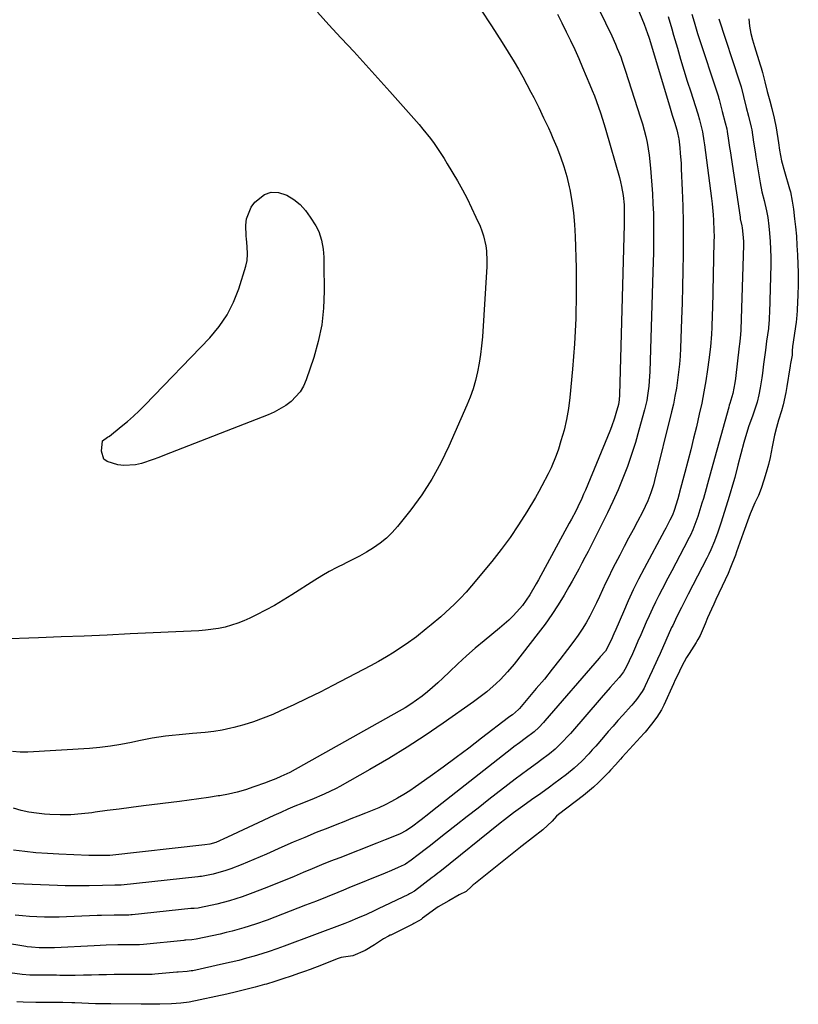
# Model space of a CAD drawing. Units: inches. Extents: x 1883766 to 1889526, y 405737 to 411572.
# Drawn here: x 1885211 to 1885500, y 409279 to 409644 of the extents above; entities that cross this region are included whole.
import ezdxf

# ---------------------------------------------------------------- set-up
doc = ezdxf.new("R2010")
doc.units = ezdxf.units.IN
doc.header["$MEASUREMENT"] = 0
doc.layers.add('7', color=7, linetype='Continuous')
doc.layers.add('8', color=7, linetype='Continuous')

msp = doc.modelspace()

# ---------------------------------------------------------------- linework, layer by layer
at = {"layer": '7', "color": 18}
for points in [[(1885437, 409655.7, 1632), (1885442.44, 409642.35, 1632), (1885443.68, 409638.91, 1632), (1885444.13, 409637.52, 1632), (1885444.34, 409636.82, 1632), (1885452.02, 409611.23, 1632), (1885452.81, 409608.63, 1632), (1885453.63, 409606.04, 1632), (1885454.55, 409603.1, 1632), (1885454.82, 409602.01, 1632), (1885455.15, 409600.28, 1632), (1885455.21, 409599.78, 1632), (1885455.59, 409596.41, 1632), (1885455.78, 409594.48, 1632), (1885456.07, 409590.6, 1632), (1885456.17, 409588.66, 1632), (1885456.5, 409580.74, 1632), (1885456.7, 409574.84, 1632), (1885456.85, 409568.93, 1632), (1885456.9, 409563.03, 1632), (1885456.89, 409557.12, 1632), (1885456.88, 409556.92, 1632), (1885456.8, 409550.91, 1632), (1885456.68, 409544.9, 1632), (1885456.51, 409538.89, 1632), (1885456.3, 409532.89, 1632), (1885455.87, 409522.11, 1632), (1885455.71, 409519.12, 1632), (1885455.49, 409516.13, 1632), (1885455.18, 409513.16, 1632), (1885454.81, 409510.18, 1632), (1885454.35, 409507.22, 1632), (1885453.83, 409504.28, 1632), (1885453.22, 409501.35, 1632), (1885452.54, 409498.43, 1632), (1885446.2, 409472.94, 1632), (1885445.8, 409471.42, 1632), (1885444.86, 409468.42, 1632), (1885443.74, 409465.47, 1632), (1885441.73, 409461.2, 1632), (1885439.91, 409457.77, 1632), (1885438.27, 409454.66, 1632), (1885436.62, 409451.55, 1632), (1885434.99, 409448.44, 1632), (1885433.36, 409445.32, 1632), (1885431.66, 409442.06, 1632), (1885430.44, 409439.67, 1632), (1885429.24, 409437.27, 1632), (1885428.09, 409434.84, 1632), (1885426.96, 409432.4, 1632), (1885425.84, 409429.96, 1632), (1885424.68, 409427.54, 1632), (1885423.48, 409425.13, 1632), (1885422.17, 409422.6, 1632), (1885420.82, 409420.19, 1632), (1885419.4, 409417.83, 1632), (1885417.86, 409415.53, 1632), (1885416.25, 409413.29, 1632), (1885413.98, 409410.27, 1632), (1885411.14, 409406.57, 1632), (1885408.27, 409402.91, 1632), (1885405.33, 409399.3, 1632), (1885402.35, 409395.72, 1632), (1885396.1, 409388.36, 1632), (1885395.75, 409387.96, 1632), (1885393.47, 409386.05, 1632), (1885392.53, 409385.37, 1632), (1885392.07, 409385.02, 1632), (1885382.04, 409377.29, 1632), (1885377.31, 409373.68, 1632), (1885372.55, 409370.12, 1632), (1885367.75, 409366.61, 1632), (1885362.92, 409363.14, 1632), (1885357.53, 409359.31, 1632), (1885355.35, 409357.83, 1632), (1885353.13, 409356.41, 1632), (1885350.86, 409355.07, 1632), (1885348.56, 409353.8, 1632), (1885346.2, 409352.61, 1632), (1885343.83, 409351.48, 1632), (1885341.41, 409350.44, 1632), (1885338.96, 409349.45, 1632), (1885336.09, 409348.35, 1632), (1885333.49, 409347.34, 1632), (1885330.89, 409346.33, 1632), (1885328.3, 409345.31, 1632), (1885324.91, 409343.98, 1632), (1885320.64, 409342.27, 1632), (1885316.38, 409340.52, 1632), (1885312.15, 409338.71, 1632), (1885307.93, 409336.87, 1632), (1885302.2, 409334.32, 1632), (1885299.87, 409333.29, 1632), (1885297.52, 409332.28, 1632), (1885295.17, 409331.3, 1632), (1885292.81, 409330.34, 1632), (1885288.98, 409328.81, 1632), (1885287.14, 409328.16, 1632), (1885282.43, 409326.9, 1632), (1885278.12, 409325.99, 1632), (1885277.45, 409325.94, 1632), (1885276.81, 409325.9, 1632), (1885276.65, 409325.88, 1632), (1885248.21, 409322.78, 1632), (1885247.9, 409322.75, 1632), (1885246.49, 409322.72, 1632), (1885245.86, 409322.72, 1632), (1885241.32, 409322.64, 1632), (1885236.36, 409322.55, 1632), (1885233.4, 409322.52, 1632), (1885230.45, 409322.53, 1632), (1885227.5, 409322.58, 1632), (1885224.55, 409322.67, 1632), (1885202.55, 409323.54, 1632)], [(1885421.12, 409657.22, 1634), (1885430.33, 409638.06, 1634), (1885431.75, 409634.95, 1634), (1885432.42, 409633.38, 1634), (1885433.67, 409630.2, 1634), (1885434.26, 409628.59, 1634), (1885435.35, 409625.36, 1634), (1885441.05, 409607.63, 1634), (1885441.75, 409605.34, 1634), (1885442.96, 409600.73, 1634), (1885443.49, 409598.4, 1634), (1885444.3, 409593.69, 1634), (1885444.79, 409588.94, 1634), (1885445.45, 409579.35, 1634), (1885445.65, 409575.74, 1634), (1885445.81, 409572.13, 1634), (1885445.89, 409568.52, 1634), (1885445.91, 409564.9, 1634), (1885445.88, 409561.29, 1634), (1885445.83, 409557.67, 1634), (1885445.75, 409554.05, 1634), (1885445.65, 409550.44, 1634), (1885444.49, 409513.4, 1634), (1885444.29, 409509.82, 1634), (1885444.12, 409508.04, 1634), (1885443.65, 409504.48, 1634), (1885443.33, 409502.72, 1634), (1885442.5, 409499.23, 1634), (1885440.43, 409491.61, 1634), (1885439.12, 409487.11, 1634), (1885437.71, 409482.65, 1634), (1885436.15, 409478.23, 1634), (1885434.48, 409473.85, 1634), (1885432.68, 409469.52, 1634), (1885430.8, 409465.23, 1634), (1885428.8, 409460.99, 1634), (1885426.73, 409456.79, 1634), (1885423.84, 409451.13, 1634), (1885422.7, 409448.91, 1634), (1885421.56, 409446.68, 1634), (1885420.41, 409444.46, 1634), (1885419.25, 409442.24, 1634), (1885418.08, 409440.03, 1634), (1885416.9, 409437.83, 1634), (1885415.67, 409435.64, 1634), (1885414.43, 409433.47, 1634), (1885412.66, 409430.41, 1634), (1885410.44, 409426.77, 1634), (1885408.13, 409423.19, 1634), (1885405.66, 409419.71, 1634), (1885403.1, 409416.3, 1634), (1885394.11, 409404.83, 1634), (1885391.67, 409401.92, 1634), (1885389.06, 409399.17, 1634), (1885387.45, 409397.61, 1634), (1885383.98, 409394.54, 1634), (1885381.55, 409392.62, 1634), (1885379.06, 409390.8, 1634), (1885367.78, 409382.86, 1634), (1885361.13, 409378.34, 1634), (1885354.4, 409373.94, 1634), (1885347.55, 409369.75, 1634), (1885340.61, 409365.69, 1634), (1885329.47, 409359.4, 1634), (1885328.03, 409358.61, 1634), (1885323.56, 409356.5, 1634), (1885319, 409354.61, 1634), (1885317.47, 409353.99, 1634), (1885315.29, 409353.11, 1634), (1885312.69, 409352.04, 1634), (1885310.09, 409350.94, 1634), (1885307.52, 409349.79, 1634), (1885304.95, 409348.62, 1634), (1885287.65, 409340.53, 1634), (1885283.33, 409338.67, 1634), (1885281.16, 409338.03, 1634), (1885279.25, 409337.7, 1634), (1885244.04, 409333.78, 1634), (1885243.94, 409333.77, 1634), (1885243.79, 409333.76, 1634), (1885243.42, 409333.76, 1634), (1885242.38, 409333.75, 1634), (1885241.45, 409333.74, 1634), (1885237.21, 409333.75, 1634), (1885236.24, 409333.79, 1634), (1885225.04, 409334.28, 1634), (1885220.83, 409334.51, 1634), (1885216.62, 409334.82, 1634), (1885212.42, 409335.24, 1634), (1885208.23, 409335.72, 1634)], [(1885381.64, 409647.96, 1638), (1885385.71, 409641.77, 1638), (1885389.67, 409635.51, 1638), (1885394.07, 409628.37, 1638), (1885395.72, 409625.61, 1638), (1885397.33, 409622.82, 1638), (1885398.86, 409619.99, 1638), (1885400.35, 409617.14, 1638), (1885401.37, 409615.12, 1638), (1885403.23, 409611.38, 1638), (1885405.07, 409607.63, 1638), (1885406.84, 409603.86, 1638), (1885407.69, 409601.95, 1638), (1885408.52, 409600.03, 1638), (1885409.91, 409596.74, 1638), (1885411.32, 409593.13, 1638), (1885412.58, 409589.49, 1638), (1885413.64, 409585.77, 1638), (1885414.55, 409582.01, 1638), (1885414.76, 409580.99, 1638), (1885415.55, 409576.68, 1638), (1885416.18, 409572.34, 1638), (1885416.57, 409567.98, 1638), (1885416.8, 409563.6, 1638), (1885417.09, 409551.98, 1638), (1885417.15, 409542.56, 1638), (1885416.99, 409533.15, 1638), (1885416.49, 409523.75, 1638), (1885415.78, 409514.36, 1638), (1885414.78, 409503.78, 1638), (1885414.26, 409499.71, 1638), (1885413.57, 409495.68, 1638), (1885412.63, 409491.7, 1638), (1885411.51, 409487.76, 1638), (1885410.53, 409484.67, 1638), (1885409.72, 409482.32, 1638), (1885407.84, 409477.71, 1638), (1885406.78, 409475.46, 1638), (1885404.46, 409471.05, 1638), (1885403.25, 409468.88, 1638), (1885402, 409466.72, 1638), (1885398.78, 409461.3, 1638), (1885395.79, 409456.52, 1638), (1885392.66, 409451.84, 1638), (1885389.3, 409447.32, 1638), (1885385.8, 409442.9, 1638), (1885378.29, 409433.89, 1638), (1885376.26, 409431.56, 1638), (1885374.17, 409429.29, 1638), (1885371.98, 409427.11, 1638), (1885368.6, 409423.98, 1638), (1885366.85, 409422.43, 1638), (1885363.31, 409419.37, 1638), (1885361.52, 409417.87, 1638), (1885357.85, 409414.97, 1638), (1885354.04, 409412.26, 1638), (1885352.35, 409411.11, 1638), (1885349.53, 409409.28, 1638), (1885346.68, 409407.51, 1638), (1885343.77, 409405.83, 1638), (1885340.82, 409404.22, 1638), (1885326.87, 409396.88, 1638), (1885322.06, 409394.41, 1638), (1885317.21, 409392.01, 1638), (1885312.32, 409389.7, 1638), (1885307.4, 409387.46, 1638), (1885304.51, 409386.17, 1638), (1885300.98, 409384.72, 1638), (1885297.4, 409383.4, 1638), (1885293.76, 409382.28, 1638), (1885290.07, 409381.29, 1638), (1885288.92, 409381.01, 1638), (1885285.76, 409380.34, 1638), (1885282.58, 409379.78, 1638), (1885279.38, 409379.39, 1638), (1885274.72, 409379.02, 1638), (1885272.22, 409378.84, 1638), (1885269.72, 409378.63, 1638), (1885267.22, 409378.36, 1638), (1885264.72, 409378.07, 1638), (1885262.24, 409377.71, 1638), (1885259.76, 409377.31, 1638), (1885257.29, 409376.84, 1638), (1885254.83, 409376.34, 1638), (1885252.03, 409375.72, 1638), (1885248.16, 409374.96, 1638), (1885244.27, 409374.33, 1638), (1885240.35, 409373.88, 1638), (1885236.42, 409373.55, 1638), (1885213.63, 409372.19, 1638), (1885210.74, 409372.17, 1638), (1885207.88, 409372.34, 1638)], [(1885460.13, 409646.12, 1628), (1885460.92, 409643.22, 1628), (1885462.23, 409638.91, 1628), (1885469.93, 409615.41, 1628), (1885470.03, 409615.1, 1628), (1885470.22, 409614.47, 1628), (1885471.39, 409609.99, 1628), (1885472.48, 409605.79, 1628), (1885473.05, 409603.49, 1628), (1885473.22, 409602.49, 1628), (1885473.7, 409599.25, 1628), (1885474.09, 409596.64, 1628), (1885474.29, 409595.33, 1628), (1885477.99, 409570.73, 1628), (1885478.08, 409570.16, 1628), (1885478.63, 409567.56, 1628), (1885478.8, 409566.75, 1628), (1885479.17, 409563.22, 1628), (1885479.26, 409561.54, 1628), (1885479.28, 409560.69, 1628), (1885479.27, 409560.32, 1628), (1885478.33, 409528.99, 1628), (1885478.33, 409528.87, 1628), (1885478.32, 409528.63, 1628), (1885478.05, 409525.81, 1628), (1885477.77, 409523.59, 1628), (1885477.68, 409522.85, 1628), (1885476.26, 409510.89, 1628), (1885476.06, 409509.28, 1628), (1885475.33, 409505.22, 1628), (1885474.17, 409501.62, 1628), (1885473.96, 409500.93, 1628), (1885473.76, 409500.24, 1628), (1885467.89, 409478.89, 1628), (1885466.9, 409475.29, 1628), (1885465.91, 409471.69, 1628), (1885465.41, 409469.9, 1628), (1885464.36, 409466.32, 1628), (1885463.81, 409464.53, 1628), (1885462.27, 409459.63, 1628), (1885461.6, 409457.63, 1628), (1885460.45, 409454.67, 1628), (1885459.58, 409452.75, 1628), (1885459.11, 409451.81, 1628), (1885457.14, 409448, 1628), (1885455.67, 409445.17, 1628), (1885454.19, 409442.33, 1628), (1885452.71, 409439.5, 1628), (1885451.21, 409436.67, 1628), (1885449.1, 409432.7, 1628), (1885447.85, 409430.3, 1628), (1885446.64, 409427.88, 1628), (1885445.47, 409425.43, 1628), (1885444.22, 409422.71, 1628), (1885443.17, 409420.37, 1628), (1885442.13, 409418.03, 1628), (1885441.1, 409415.68, 1628), (1885440.08, 409413.33, 1628), (1885439.18, 409411.26, 1628), (1885438.03, 409408.64, 1628), (1885436.84, 409406.04, 1628), (1885435.76, 409403.71, 1628), (1885434.74, 409402.01, 1628), (1885433.58, 409400.45, 1628), (1885433.07, 409399.82, 1628), (1885429.76, 409396.09, 1628), (1885426.48, 409392.35, 1628), (1885414.98, 409379.06, 1628), (1885414.08, 409378.04, 1628), (1885412.23, 409376.04, 1628), (1885409.3, 409373.21, 1628), (1885407.19, 409371.5, 1628), (1885403.94, 409369.05, 1628), (1885402.76, 409368.17, 1628), (1885399.21, 409365.6, 1628), (1885396.83, 409363.88, 1628), (1885394.5, 409362.11, 1628), (1885384.76, 409354.56, 1628), (1885380.71, 409351.41, 1628), (1885376.67, 409348.25, 1628), (1885372.63, 409345.08, 1628), (1885368.6, 409341.91, 1628), (1885362.52, 409337.1, 1628), (1885361.54, 409336.33, 1628), (1885358.54, 409334.05, 1628), (1885355.88, 409332.07, 1628), (1885353.73, 409330.51, 1628), (1885353.29, 409330.28, 1628), (1885351.03, 409329.27, 1628), (1885348.63, 409328.21, 1628), (1885346.21, 409327.2, 1628), (1885332.72, 409321.73, 1628), (1885330.72, 409320.92, 1628), (1885328.72, 409320.11, 1628), (1885324.73, 409318.48, 1628), (1885320.72, 409316.86, 1628), (1885316.7, 409315.3, 1628), (1885302.44, 409309.84, 1628), (1885298.15, 409308.29, 1628), (1885293.8, 409306.91, 1628), (1885289.41, 409305.69, 1628), (1885287.19, 409305.15, 1628), (1885284.97, 409304.64, 1628), (1885276.06, 409302.71, 1628), (1885274.49, 409302.48, 1628), (1885272.21, 409302.34, 1628), (1885271.84, 409302.31, 1628), (1885271.46, 409302.27, 1628), (1885256.54, 409300.76, 1628), (1885255.1, 409300.65, 1628), (1885252.16, 409300.64, 1628), (1885251.06, 409300.64, 1628), (1885247.03, 409300.59, 1628), (1885242.64, 409300.48, 1628), (1885240.45, 409300.4, 1628), (1885238.25, 409300.3, 1628), (1885223.44, 409299.55, 1628), (1885221.47, 409299.49, 1628), (1885219.28, 409299.51, 1628), (1885217.74, 409299.52, 1628), (1885214.92, 409299.7, 1628), (1885213.36, 409299.93, 1628), (1885212.85, 409300.01, 1628), (1885196.08, 409302.78, 1628)], [(1885470.14, 409644.36, 1626), (1885477.69, 409621.33, 1626), (1885478.36, 409619.13, 1626), (1885479.29, 409615.52, 1626), (1885480.31, 409611.46, 1626), (1885481.15, 409608.27, 1626), (1885482.16, 409604.11, 1626), (1885482.32, 409603.17, 1626), (1885482.99, 409598.61, 1626), (1885483.57, 409594.95, 1626), (1885483.87, 409593.12, 1626), (1885485.51, 409583.43, 1626), (1885486.13, 409580.17, 1626), (1885486.88, 409576.93, 1626), (1885487.85, 409573.03, 1626), (1885488.24, 409570.57, 1626), (1885488.67, 409567.35, 1626), (1885488.95, 409564.85, 1626), (1885489.15, 409561.71, 1626), (1885489.3, 409558.9, 1626), (1885489.44, 409555.76, 1626), (1885489.42, 409553.22, 1626), (1885488.88, 409535.18, 1626), (1885488.86, 409534.82, 1626), (1885488.84, 409534.11, 1626), (1885488.79, 409532.67, 1626), (1885488.56, 409529.76, 1626), (1885488.52, 409529.4, 1626), (1885487.85, 409524.73, 1626), (1885487.39, 409521.32, 1626), (1885486.95, 409517.9, 1626), (1885486.73, 409516.19, 1626), (1885486.27, 409512.78, 1626), (1885486.02, 409511.08, 1626), (1885485.48, 409507.44, 1626), (1885484.98, 409504.73, 1626), (1885484.3, 409502.07, 1626), (1885483.49, 409499.44, 1626), (1885482.58, 409496.84, 1626), (1885481.3, 409493.32, 1626), (1885479.98, 409489.2, 1626), (1885479.38, 409487.12, 1626), (1885478.25, 409482.92, 1626), (1885477.17, 409478.71, 1626), (1885476.01, 409474.13, 1626), (1885475.22, 409471.22, 1626), (1885474.37, 409468.32, 1626), (1885473.49, 409465.43, 1626), (1885470.88, 409457.13, 1626), (1885469.77, 409453.8, 1626), (1885468.54, 409450.51, 1626), (1885467.17, 409447.28, 1626), (1885466.42, 409445.69, 1626), (1885465.64, 409444.12, 1626), (1885458.77, 409430.75, 1626), (1885457.5, 409428.29, 1626), (1885456.21, 409425.85, 1626), (1885454.54, 409422.56, 1626), (1885452.97, 409419.21, 1626), (1885452.59, 409418.37, 1626), (1885448.27, 409408.79, 1626), (1885447.3, 409406.65, 1626), (1885445.34, 409402.36, 1626), (1885444.35, 409400.22, 1626), (1885442.77, 409396.79, 1626), (1885442.36, 409395.95, 1626), (1885441.65, 409394.71, 1626), (1885439.52, 409391.7, 1626), (1885438.42, 409390.3, 1626), (1885437.83, 409389.61, 1626), (1885437.54, 409389.28, 1626), (1885434.49, 409385.89, 1626), (1885432.67, 409383.85, 1626), (1885430.86, 409381.81, 1626), (1885429.06, 409379.76, 1626), (1885427.27, 409377.71, 1626), (1885424.4, 409374.41, 1626), (1885423.14, 409372.98, 1626), (1885421.86, 409371.57, 1626), (1885419.22, 409368.82, 1626), (1885416.45, 409366.21, 1626), (1885413.5, 409363.81, 1626), (1885408.91, 409360.35, 1626), (1885407.28, 409359.14, 1626), (1885403.97, 409356.78, 1626), (1885400.61, 409354.49, 1626), (1885397.29, 409352.14, 1626), (1885395.57, 409350.87, 1626), (1885393.9, 409349.61, 1626), (1885390.6, 409347.06, 1626), (1885388.97, 409345.77, 1626), (1885366.54, 409327.78, 1626), (1885365.85, 409327.23, 1626), (1885364.45, 409326.15, 1626), (1885363.75, 409325.61, 1626), (1885357.09, 409320.6, 1626), (1885356.92, 409320.47, 1626), (1885356.03, 409319.89, 1626), (1885355.29, 409319.5, 1626), (1885354.91, 409319.32, 1626), (1885343.66, 409313.93, 1626), (1885342.2, 409313.24, 1626), (1885339.27, 409311.9, 1626), (1885336, 409310.46, 1626), (1885333.09, 409309.26, 1626), (1885331.91, 409308.81, 1626), (1885331.32, 409308.58, 1626), (1885308.73, 409300.16, 1626), (1885305.97, 409299.16, 1626), (1885303.2, 409298.2, 1626), (1885300.41, 409297.29, 1626), (1885297.6, 409296.43, 1626), (1885294.78, 409295.62, 1626), (1885291.95, 409294.86, 1626), (1885289.1, 409294.16, 1626), (1885286.24, 409293.51, 1626), (1885274.79, 409291.03, 1626), (1885274.28, 409290.94, 1626), (1885272.76, 409290.73, 1626), (1885269.35, 409290.53, 1626), (1885268.87, 409290.49, 1626), (1885260.72, 409289.73, 1626), (1885259.79, 409289.66, 1626), (1885257.45, 409289.58, 1626), (1885253.65, 409289.61, 1626), (1885253.18, 409289.61, 1626), (1885248.48, 409289.58, 1626), (1885245.65, 409289.55, 1626), (1885242.83, 409289.51, 1626), (1885240, 409289.46, 1626), (1885237.18, 409289.39, 1626), (1885234.23, 409289.31, 1626), (1885231.21, 409289.26, 1626), (1885228.2, 409289.26, 1626), (1885225.52, 409289.28, 1626), (1885224.18, 409289.31, 1626), (1885221.2, 409289.36, 1626), (1885218.55, 409289.39, 1626), (1885217.23, 409289.37, 1626), (1885216.57, 409289.38, 1626), (1885214.38, 409289.42, 1626), (1885211.53, 409289.57, 1626), (1885206.88, 409290.21, 1626)], [(1885410.22, 409646.06, 1636), (1885411.86, 409642.81, 1636), (1885413.48, 409639.54, 1636), (1885415.06, 409636.25, 1636), (1885416.6, 409632.95, 1636), (1885418.08, 409629.62, 1636), (1885419.52, 409626.28, 1636), (1885422.22, 409619.85, 1636), (1885423.07, 409617.79, 1636), (1885423.9, 409615.72, 1636), (1885425.45, 409611.53, 1636), (1885426.17, 409609.42, 1636), (1885427.53, 409605.17, 1636), (1885428.16, 409603.03, 1636), (1885433.19, 409585.45, 1636), (1885433.63, 409583.79, 1636), (1885434.01, 409582.12, 1636), (1885434.57, 409578.73, 1636), (1885434.92, 409575.3, 1636), (1885434.96, 409570.45, 1636), (1885434.94, 409569.24, 1636), (1885434.91, 409568.02, 1636), (1885433.25, 409504.77, 1636), (1885433.13, 409502.95, 1636), (1885432.86, 409501.15, 1636), (1885431.92, 409497.82, 1636), (1885431.4, 409496.16, 1636), (1885430.24, 409492.9, 1636), (1885429.6, 409491.29, 1636), (1885420.56, 409469.42, 1636), (1885419.89, 409467.85, 1636), (1885419.19, 409466.28, 1636), (1885417.73, 409463.19, 1636), (1885416.96, 409461.66, 1636), (1885415.38, 409458.62, 1636), (1885414.57, 409457.11, 1636), (1885403.12, 409436.05, 1636), (1885402.35, 409434.66, 1636), (1885399.96, 409430.53, 1636), (1885397.22, 409426.64, 1636), (1885396.19, 409425.43, 1636), (1885393.73, 409422.78, 1636), (1885392.13, 409421.18, 1636), (1885388.74, 409418.18, 1636), (1885383, 409413.47, 1636), (1885379.7, 409410.7, 1636), (1885376.45, 409407.87, 1636), (1885373.27, 409404.97, 1636), (1885370.13, 409402.02, 1636), (1885367.59, 409399.56, 1636), (1885365.74, 409397.83, 1636), (1885363.85, 409396.13, 1636), (1885361.9, 409394.5, 1636), (1885359.92, 409392.91, 1636), (1885357.89, 409391.4, 1636), (1885355.81, 409389.95, 1636), (1885353.66, 409388.6, 1636), (1885351.47, 409387.31, 1636), (1885310.82, 409364.63, 1636), (1885307.57, 409363.09, 1636), (1885305.64, 409362.3, 1636), (1885302.74, 409361.16, 1636), (1885301.76, 409360.8, 1636), (1885297.54, 409359.25, 1636), (1885294.43, 409358.22, 1636), (1885291.29, 409357.31, 1636), (1885288.1, 409356.58, 1636), (1885284.87, 409355.98, 1636), (1885284.22, 409355.88, 1636), (1885280.65, 409355.33, 1636), (1885277.07, 409354.82, 1636), (1885273.49, 409354.33, 1636), (1885269.9, 409353.87, 1636), (1885256.48, 409352.2, 1636), (1885251.99, 409351.63, 1636), (1885247.5, 409351.04, 1636), (1885243.01, 409350.43, 1636), (1885238.53, 409349.81, 1636), (1885237.36, 409349.64, 1636), (1885233.46, 409349.21, 1636), (1885229.55, 409348.94, 1636), (1885225.63, 409348.9, 1636), (1885221.7, 409349.03, 1636), (1885219.73, 409349.15, 1636), (1885216.81, 409349.45, 1636), (1885213.91, 409349.89, 1636), (1885211.06, 409350.54, 1636), (1885208.23, 409351.35, 1636)], [(1885481.2, 409644.39, 1624), (1885481.47, 409641.67, 1624), (1885481.99, 409638.87, 1624), (1885482.59, 409636.5, 1624), (1885483.33, 409634.03, 1624), (1885485.47, 409627.27, 1624), (1885485.82, 409626.13, 1624), (1885486.31, 409624.41, 1624), (1885487.21, 409620.93, 1624), (1885488.1, 409617.44, 1624), (1885488.98, 409613.95, 1624), (1885489.75, 409611.02, 1624), (1885490.7, 409607.45, 1624), (1885491.41, 409603.85, 1624), (1885492.21, 409598.28, 1624), (1885492.63, 409595.62, 1624), (1885493.42, 409591.65, 1624), (1885494.44, 409587.74, 1624), (1885496.39, 409581.19, 1624), (1885496.7, 409580.09, 1624), (1885497.37, 409576.71, 1624), (1885497.77, 409573.7, 1624), (1885498.25, 409570.14, 1624), (1885498.62, 409567.15, 1624), (1885498.92, 409563.67, 1624), (1885499.11, 409560.19, 1624), (1885499.3, 409556.7, 1624), (1885499.49, 409553.22, 1624), (1885499.61, 409550.34, 1624), (1885499.6, 409547.33, 1624), (1885499.58, 409546.72, 1624), (1885499.57, 409546.12, 1624), (1885499.42, 409541.38, 1624), (1885499.36, 409539.58, 1624), (1885499.23, 409535.99, 1624), (1885498.98, 409532.96, 1624), (1885498.82, 409531.76, 1624), (1885497.5, 409522.69, 1624), (1885497.46, 409522.33, 1624), (1885497.38, 409521.45, 1624), (1885497.3, 409519.54, 1624), (1885496.77, 409516.39, 1624), (1885496.62, 409515.62, 1624), (1885496.54, 409515.16, 1624), (1885496.51, 409514.98, 1624), (1885496.48, 409514.8, 1624), (1885495.38, 409507.89, 1624), (1885494.97, 409505.62, 1624), (1885493.95, 409501.12, 1624), (1885493.34, 409498.89, 1624), (1885492.3, 409495.38, 1624), (1885491.47, 409492.63, 1624), (1885490.74, 409489.86, 1624), (1885489.91, 409485.46, 1624), (1885489.12, 409481.54, 1624), (1885488.54, 409478.94, 1624), (1885487.63, 409475.92, 1624), (1885486.84, 409473.06, 1624), (1885485.83, 409470.04, 1624), (1885484.78, 409467.39, 1624), (1885483.53, 409464.7, 1624), (1885481.79, 409460.62, 1624), (1885481.27, 409459.23, 1624), (1885479.16, 409453.46, 1624), (1885478.54, 409451.72, 1624), (1885477.91, 409449.99, 1624), (1885476.68, 409446.52, 1624), (1885476.25, 409445.31, 1624), (1885474.49, 409440.68, 1624), (1885473.51, 409438.4, 1624), (1885472.49, 409436.13, 1624), (1885469.04, 409428.77, 1624), (1885468.23, 409427.07, 1624), (1885467.39, 409425.2, 1624), (1885465.95, 409422.01, 1624), (1885465.01, 409419.75, 1624), (1885463.12, 409415.43, 1624), (1885462.33, 409413.96, 1624), (1885461.83, 409413.14, 1624), (1885461.66, 409412.87, 1624), (1885459.07, 409408.8, 1624), (1885458.14, 409407.24, 1624), (1885456.42, 409404.03, 1624), (1885454.6, 409400.37, 1624), (1885453.93, 409398.95, 1624), (1885453.27, 409397.53, 1624), (1885449.66, 409389.63, 1624), (1885448.77, 409387.87, 1624), (1885447.03, 409385.13, 1624), (1885445.13, 409382.53, 1624), (1885442.78, 409379.62, 1624), (1885442.36, 409379.15, 1624), (1885434.27, 409370.28, 1624), (1885433.64, 409369.59, 1624), (1885431.79, 409367.5, 1624), (1885429.91, 409365.43, 1624), (1885429.26, 409364.75, 1624), (1885427.15, 409362.58, 1624), (1885425.4, 409360.87, 1624), (1885423.61, 409359.2, 1624), (1885419.84, 409356.09, 1624), (1885410.64, 409349.01, 1624), (1885409.83, 409348.33, 1624), (1885408.19, 409346.47, 1624), (1885404.76, 409343.25, 1624), (1885400.97, 409340.28, 1624), (1885397.15, 409337.37, 1624), (1885396.64, 409336.98, 1624), (1885396.48, 409336.86, 1624), (1885379.78, 409323.57, 1624), (1885379.63, 409323.45, 1624), (1885378.91, 409322.89, 1624), (1885378.27, 409322.23, 1624), (1885376.31, 409320.39, 1624), (1885373.75, 409319.15, 1624), (1885369.89, 409316.99, 1624), (1885365.96, 409314.71, 1624), (1885365.08, 409314.11, 1624), (1885360.16, 409310.47, 1624), (1885359.58, 409310.06, 1624), (1885358.68, 409309.48, 1624), (1885356.84, 409308.49, 1624), (1885356.53, 409308.33, 1624), (1885348.31, 409304.24, 1624), (1885348.11, 409304.15, 1624), (1885347.51, 409303.84, 1624), (1885345.58, 409302.84, 1624), (1885342.3, 409300.61, 1624), (1885338.84, 409298.52, 1624), (1885334.29, 409296.59, 1624), (1885329.88, 409295.97, 1624), (1885328.84, 409295.57, 1624), (1885324.66, 409293.91, 1624), (1885322.56, 409293.09, 1624), (1885318.36, 409291.5, 1624), (1885316.24, 409290.72, 1624), (1885314.41, 409290.06, 1624), (1885311.37, 409288.99, 1624), (1885308.31, 409287.97, 1624), (1885305.23, 409287, 1624), (1885302.14, 409286.08, 1624), (1885301.43, 409285.88, 1624), (1885297.97, 409284.92, 1624), (1885294.49, 409284.01, 1624), (1885291, 409283.17, 1624), (1885287.49, 409282.37, 1624), (1885273.51, 409279.35, 1624), (1885270.36, 409278.93, 1624), (1885266.87, 409278.78, 1624), (1885262.61, 409278.56, 1624), (1885259.15, 409278.55, 1624), (1885255.67, 409278.58, 1624), (1885244.44, 409278.68, 1624), (1885243.01, 409278.69, 1624), (1885240.88, 409278.72, 1624), (1885238.74, 409278.78, 1624), (1885231, 409279.04, 1624), (1885229.88, 409279.08, 1624), (1885226.55, 409279.16, 1624), (1885223.24, 409279.21, 1624), (1885219.93, 409279.25, 1624), (1885216.6, 409279.23, 1624), (1885211.85, 409279.31, 1624), (1885209.47, 409279.41, 1624)], [(1885314.63, 409575.4, 1642), (1885316.65, 409573.2, 1642), (1885318.45, 409570.77, 1642), (1885320.52, 409567.46, 1642), (1885321.57, 409565.47, 1642), (1885322.59, 409562.24, 1642), (1885323.17, 409558.89, 1642), (1885323.44, 409555.87, 1642), (1885323.5, 409554.55, 1642), (1885323.53, 409553.22, 1642), (1885323.65, 409543.22, 1642), (1885323.4, 409536.95, 1642), (1885322.73, 409530.74, 1642), (1885321.43, 409524.63, 1642), (1885319.71, 409518.59, 1642), (1885316.89, 409510.31, 1642), (1885315.9, 409508.05, 1642), (1885314.69, 409505.94, 1642), (1885311.38, 409502.34, 1642), (1885309.37, 409500.84, 1642), (1885305.07, 409498.33, 1642), (1885302.79, 409497.31, 1642), (1885264.31, 409482.35, 1642), (1885262.19, 409481.55, 1642), (1885260.06, 409480.77, 1642), (1885255.75, 409479.32, 1642), (1885253.58, 409478.81, 1642), (1885249.18, 409478.55, 1642), (1885246.97, 409478.82, 1642), (1885242.99, 409479.99, 1642), (1885241.83, 409480.94, 1642), (1885240.88, 409483.93, 1642), (1885241.32, 409487.67, 1642), (1885243.2, 409489.06, 1642), (1885243.61, 409489.28, 1642), (1885243.74, 409489.37, 1642), (1885243.87, 409489.46, 1642), (1885248.28, 409492.98, 1642), (1885250.57, 409494.88, 1642), (1885252.81, 409496.84, 1642), (1885254.97, 409498.89, 1642), (1885257.07, 409500.99, 1642), (1885281.13, 409526, 1642), (1885284.56, 409530.1, 1642), (1885287.56, 409534.46, 1642), (1885289.93, 409539.19, 1642), (1885291.88, 409544.17, 1642), (1885294.49, 409552.52, 1642), (1885294.98, 409554.61, 1642), (1885295.16, 409557.03, 1642), (1885295.05, 409559.88, 1642), (1885294.75, 409562.73, 1642), (1885294.69, 409563.68, 1642), (1885294.54, 409567.75, 1642), (1885294.76, 409570.14, 1642), (1885296.45, 409574.43, 1642), (1885297.91, 409576.34, 1642), (1885301.47, 409579.09, 1642), (1885303.98, 409580, 1642), (1885306.65, 409579.88, 1642), (1885309.42, 409579.07, 1642), (1885309.74, 409578.89, 1642), (1885312.29, 409577.26, 1642), (1885314.63, 409575.4, 1642)]]:
    msp.add_polyline3d(points, dxfattribs=at)
at = {"layer": '8', "color": 18}
for points in [[(1885321.1, 409646.85, 1640), (1885325.38, 409642.07, 1640), (1885329.75, 409637.35, 1640), (1885330.04, 409637.04, 1640), (1885334.58, 409632.19, 1640), (1885339.09, 409627.31, 1640), (1885343.54, 409622.39, 1640), (1885347.96, 409617.42, 1640), (1885358.83, 409605.09, 1640), (1885360.28, 409603.38, 1640), (1885363.08, 409599.89, 1640), (1885364.42, 409598.09, 1640), (1885366.95, 409594.4, 1640), (1885368.15, 409592.51, 1640), (1885369.31, 409590.59, 1640), (1885373.04, 409584.22, 1640), (1885374.9, 409580.93, 1640), (1885376.68, 409577.6, 1640), (1885378.35, 409574.22, 1640), (1885379.95, 409570.79, 1640), (1885381.47, 409567.4, 1640), (1885382.18, 409565.62, 1640), (1885382.79, 409563.82, 1640), (1885383.63, 409560.1, 1640), (1885383.86, 409558.19, 1640), (1885384.04, 409554.38, 1640), (1885383.98, 409552.47, 1640), (1885382.34, 409526.29, 1640), (1885382.06, 409523.03, 1640), (1885381.69, 409519.78, 1640), (1885381.18, 409516.55, 1640), (1885380.57, 409513.34, 1640), (1885379.79, 409510.16, 1640), (1885378.89, 409507.03, 1640), (1885377.8, 409503.95, 1640), (1885376.58, 409500.92, 1640), (1885369.93, 409485.72, 1640), (1885366.91, 409479.49, 1640), (1885363.59, 409473.44, 1640), (1885359.81, 409467.66, 1640), (1885355.74, 409462.06, 1640), (1885350.88, 409455.9, 1640), (1885348.89, 409453.64, 1640), (1885346.77, 409451.54, 1640), (1885344.43, 409449.67, 1640), (1885341.96, 409447.96, 1640), (1885339.35, 409446.41, 1640), (1885336.72, 409444.92, 1640), (1885334.03, 409443.52, 1640), (1885331.31, 409442.18, 1640), (1885331.1, 409442.08, 1640), (1885328.28, 409440.68, 1640), (1885325.5, 409439.21, 1640), (1885322.78, 409437.63, 1640), (1885320.09, 409435.98, 1640), (1885311.65, 409430.56, 1640), (1885308.42, 409428.57, 1640), (1885305.14, 409426.64, 1640), (1885301.81, 409424.83, 1640), (1885298.43, 409423.09, 1640), (1885296.05, 409421.92, 1640), (1885293.8, 409420.9, 1640), (1885291.52, 409419.99, 1640), (1885286.79, 409418.6, 1640), (1885284.37, 409418.1, 1640), (1885279.49, 409417.42, 1640), (1885277.03, 409417.24, 1640), (1885251.52, 409416.01, 1640), (1885243.01, 409415.62, 1640), (1885234.51, 409415.25, 1640), (1885226.01, 409414.92, 1640), (1885217.5, 409414.61, 1640), (1885203.28, 409414.12, 1640)], [(1885451.25, 409645.28, 1630), (1885452.63, 409640.65, 1630), (1885453.31, 409638.33, 1630), (1885454.72, 409633.46, 1630), (1885455.92, 409629.38, 1630), (1885457.14, 409625.31, 1630), (1885458.4, 409621.26, 1630), (1885459.68, 409617.21, 1630), (1885462.17, 409609.49, 1630), (1885462.29, 409609.12, 1630), (1885462.89, 409606.85, 1630), (1885464.02, 409602.41, 1630), (1885464.52, 409599.11, 1630), (1885464.63, 409598.33, 1630), (1885464.74, 409597.55, 1630), (1885467.39, 409577.63, 1630), (1885467.63, 409575.64, 1630), (1885468.01, 409571.64, 1630), (1885468.15, 409569.64, 1630), (1885468.31, 409565.63, 1630), (1885468.32, 409563.62, 1630), (1885468.3, 409561.62, 1630), (1885467.75, 409536.96, 1630), (1885467.68, 409534.56, 1630), (1885467.49, 409529.75, 1630), (1885467.37, 409527.35, 1630), (1885467, 409522.55, 1630), (1885466.43, 409517.78, 1630), (1885465.93, 409514.19, 1630), (1885465.29, 409510.02, 1630), (1885464.57, 409505.87, 1630), (1885463.75, 409501.73, 1630), (1885462.85, 409497.62, 1630), (1885461.76, 409492.94, 1630), (1885460.75, 409488.67, 1630), (1885459.71, 409484.41, 1630), (1885458.62, 409480.16, 1630), (1885457.51, 409475.92, 1630), (1885455.56, 409468.66, 1630), (1885455.4, 409468.05, 1630), (1885454.89, 409466.21, 1630), (1885453.54, 409461.79, 1630), (1885452.9, 409460.13, 1630), (1885451.92, 409458.21, 1630), (1885450.42, 409455.35, 1630), (1885449.91, 409454.4, 1630), (1885442.39, 409440.3, 1630), (1885440.34, 409436.34, 1630), (1885438.36, 409432.35, 1630), (1885436.48, 409428.31, 1630), (1885434.66, 409424.24, 1630), (1885431.82, 409417.69, 1630), (1885431.12, 409416.06, 1630), (1885430.13, 409413.7, 1630), (1885428, 409409.68, 1630), (1885426.08, 409407.49, 1630), (1885425.7, 409407.05, 1630), (1885405.55, 409383.71, 1630), (1885405.01, 409383.1, 1630), (1885403.33, 409381.32, 1630), (1885401.52, 409379.69, 1630), (1885398.23, 409377.19, 1630), (1885396.11, 409375.64, 1630), (1885393.99, 409374.07, 1630), (1885393.29, 409373.53, 1630), (1885363.86, 409350.38, 1630), (1885362.44, 409349.27, 1630), (1885359.61, 409347.05, 1630), (1885355.99, 409344.25, 1630), (1885353.94, 409342.9, 1630), (1885351.75, 409341.77, 1630), (1885347.84, 409340.2, 1630), (1885346.28, 409339.59, 1630), (1885343.16, 409338.36, 1630), (1885329.39, 409332.97, 1630), (1885325.98, 409331.62, 1630), (1885322.58, 409330.26, 1630), (1885319.2, 409328.86, 1630), (1885315.82, 409327.44, 1630), (1885312.44, 409326.03, 1630), (1885309.06, 409324.63, 1630), (1885305.66, 409323.26, 1630), (1885302.26, 409321.9, 1630), (1885296.16, 409319.51, 1630), (1885293.11, 409318.38, 1630), (1885288.44, 409316.94, 1630), (1885283.7, 409315.77, 1630), (1885277.34, 409314.4, 1630), (1885276.78, 409314.29, 1630), (1885275.38, 409314.17, 1630), (1885274.06, 409314.08, 1630), (1885252.37, 409311.77, 1630), (1885251.86, 409311.72, 1630), (1885251.08, 409311.68, 1630), (1885249.51, 409311.68, 1630), (1885245.59, 409311.63, 1630), (1885240.89, 409311.51, 1630), (1885239.32, 409311.45, 1630), (1885227.9, 409311, 1630), (1885225.17, 409310.92, 1630), (1885222.45, 409310.9, 1630), (1885219.72, 409310.94, 1630), (1885216.99, 409311.02, 1630), (1885214.27, 409311.18, 1630), (1885211.55, 409311.39, 1630), (1885208.84, 409311.67, 1630)]]:
    msp.add_polyline3d(points, dxfattribs=at)

doc.saveas('drawing.dxf')
